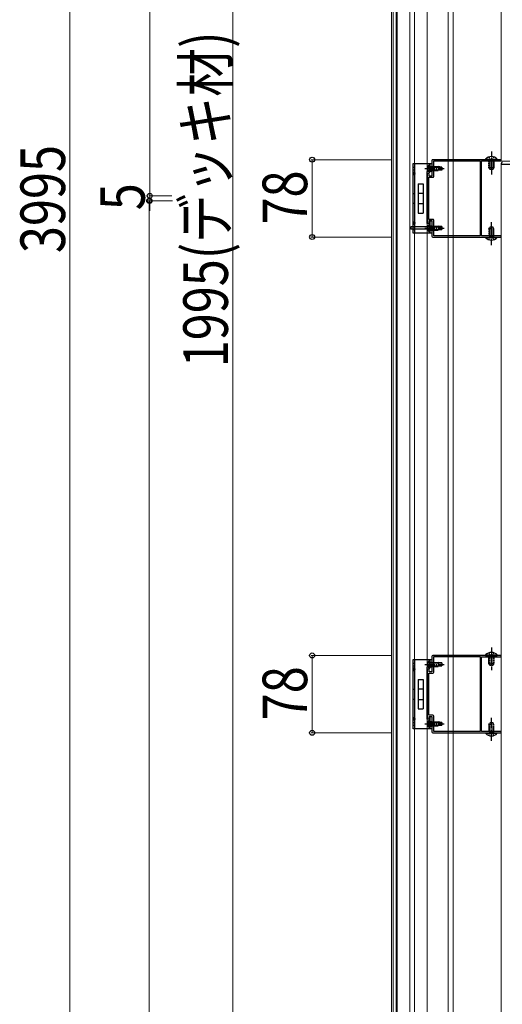
# Model space of a CAD drawing. Units: millimetres. Extents: x 250 to 8280, y 68 to 5795.
# Drawn here: x 6740 to 7227, y 2871 to 3864 of the extents above; entities that cross this region are included whole.
import ezdxf

# ---------------------------------------------------------------- set-up
doc = ezdxf.new("R2010")
doc.units = ezdxf.units.MM
doc.linetypes.add('YCENTER_1', pattern=[13, 10, -1, 1, -1])
doc.linetypes.add('YHIDDEN_1', pattern=[4, 3, -1])
for name, color, linetype, lineweight in [('YKK_11', 7, 'Continuous', 30), ('YKK_12', 2, 'Continuous', 13), ('YKK_13', 4, 'Continuous', 30), ('YKK_D', 6, 'Continuous', 13)]:
    doc.layers.add(name, color=color, linetype=linetype, lineweight=lineweight)
doc.styles.add('text-b', font='extslim2.shx', dxfattribs={"width": 0.8, "bigfont": 'extfont2.shx'})

msp = doc.modelspace()

# ---------------------------------------------------------------- linework, layer by layer
at = {"layer": 'YKK_11', "linetype": 'ByBlock', "lineweight": -2, "ltscale": 0.5}
for p, q in [((7156.22, 3722.03), (7156.22, 3706.53)), ((7215.76, 3723.03), (7157.22, 3723.03)), ((7158.22, 3706.23), (7158.22, 3721.83)), ((7158.22, 3721.83), (7204.92, 3721.83)), ((7204.92, 3721.83), (7204.92, 3646.23)), ((7204.92, 3721.83), (7204.92, 3646.23)), ((7206.22, 3646.33), (7206.22, 3721.73)), ((7206.22, 3721.73), (7225.57, 3721.73)), ((7215.95, 3722.91), (7215.76, 3723.03)), ((7216.5, 3722.91), (7215.95, 3722.91)), ((7216.68, 3723.03), (7216.5, 3722.91)), ((7225.57, 3723.03), (7216.68, 3723.03)), ((7153.52, 3709.03), (7151.22, 3709.03)), ((7151.22, 3709.03), (7151.22, 3659.03)), ((7153.22, 3662.83), (7153.22, 3705.23)), ((7153.22, 3705.23), (7157.22, 3705.23)), ((7153.52, 3706.53), (7153.52, 3709.03)), ((7156.22, 3706.53), (7153.52, 3706.53)), ((7151.22, 3659.03), (7153.52, 3659.03)), ((7157.22, 3662.83), (7153.22, 3662.83)), ((7153.52, 3659.03), (7153.52, 3661.53)), ((7153.52, 3661.53), (7156.22, 3661.53)), ((7156.22, 3661.53), (7156.22, 3646.03)), ((7158.22, 3646.23), (7158.22, 3661.83)), ((7157.22, 3645.03), (7215.76, 3645.03)), ((7204.92, 3646.23), (7158.22, 3646.23)), ((7225.57, 3646.33), (7206.22, 3646.33)), ((7215.76, 3645.03), (7215.95, 3645.15)), ((7215.95, 3645.15), (7216.5, 3645.15)), ((7216.5, 3645.15), (7216.68, 3645.03)), ((7216.68, 3645.03), (7225.57, 3645.03)), ((7156.22, 3222.03), (7156.22, 3206.53)), ((7215.76, 3223.03), (7157.22, 3223.03)), ((7158.22, 3206.23), (7158.22, 3221.83)), ((7158.22, 3221.83), (7204.92, 3221.83)), ((7204.92, 3221.83), (7204.92, 3146.23)), ((7204.92, 3221.83), (7204.92, 3146.23)), ((7206.22, 3146.33), (7206.22, 3221.73)), ((7206.22, 3221.73), (7225.57, 3221.73)), ((7215.95, 3222.91), (7215.76, 3223.03)), ((7216.5, 3222.91), (7215.95, 3222.91)), ((7216.68, 3223.03), (7216.5, 3222.91)), ((7225.57, 3223.03), (7216.68, 3223.03)), ((7153.52, 3209.03), (7151.22, 3209.03)), ((7151.22, 3209.03), (7151.22, 3159.03)), ((7153.52, 3206.53), (7153.52, 3209.03)), ((7153.22, 3162.83), (7153.22, 3205.23)), ((7153.22, 3205.23), (7157.22, 3205.23)), ((7156.22, 3206.53), (7153.52, 3206.53)), ((7151.22, 3159.03), (7153.52, 3159.03)), ((7157.22, 3162.83), (7153.22, 3162.83)), ((7153.52, 3159.03), (7153.52, 3161.53)), ((7153.52, 3161.53), (7156.22, 3161.53)), ((7156.22, 3161.53), (7156.22, 3146.03)), ((7158.22, 3146.23), (7158.22, 3161.83)), ((7157.22, 3145.03), (7215.76, 3145.03)), ((7204.92, 3146.23), (7158.22, 3146.23)), ((7225.57, 3146.33), (7206.22, 3146.33)), ((7215.76, 3145.03), (7215.95, 3145.15)), ((7215.95, 3145.15), (7216.5, 3145.15)), ((7216.5, 3145.15), (7216.68, 3145.03)), ((7216.68, 3145.03), (7225.57, 3145.03))]:
    msp.add_line(p, q, dxfattribs=at)
for centre, radius, start, end in [((7157.22, 3722.03), 1, 90.00001, 179.99999), ((7225.57, 3722.38), 0.65, 269.99999, 90.00001), ((7157.22, 3706.23), 1, 270.00001, 359.99999), ((7157.22, 3661.83), 1, 0.00001, 89.99999), ((7157.22, 3646.03), 1, 180.00001, 269.99999), ((7225.57, 3645.68), 0.65, 269.99999, 90.00001), ((7157.22, 3222.03), 1, 90.00001, 179.99999), ((7225.57, 3222.38), 0.65, 269.99999, 90.00001), ((7157.22, 3206.23), 1, 270.00001, 359.99999), ((7157.22, 3161.83), 1, 0.00001, 89.99999), ((7157.22, 3146.03), 1, 180.00001, 269.99999), ((7225.57, 3145.68), 0.65, 269.99999, 90.00001)]:
    msp.add_arc(centre, radius, start, end, dxfattribs=at)
at = {"layer": 'YKK_12', "linetype": 'Continuous', "ltscale": 0.5}
for p, q in [((7115.22, 4654.03), (7115.22, 1719.53)), ((7226.22, 3721.53), (7226.22, 4146.53)), ((7206.22, 3721.53), (7615.22, 3721.53)), ((7206.22, 3646.53), (7206.22, 3721.53)), ((7226.22, 1749.53), (7226.22, 3718.53)), ((7206.22, 3646.53), (7226.22, 3646.53)), ((7206.22, 3221.53), (7226.22, 3221.53)), ((7206.22, 3146.53), (7206.22, 3221.53)), ((7206.22, 3146.53), (7226.22, 3146.53))]:
    msp.add_line(p, q, dxfattribs=at)
at = {"layer": 'YKK_12'}
for p, q in [((7117.22, 1719.53), (7117.22, 4445.48)), ((7120.22, 1719.53), (7120.22, 4442.91)), ((7121.22, 1719.53), (7121.22, 4442.11)), ((7133.72, 1719.53), (7133.72, 4433.51)), ((7138.72, 2719.03), (7138.72, 4149.03)), ((7151.22, 2719.03), (7151.22, 4149.03)), ((7172.72, 4145.03), (7172.72, 2723.03)), ((7177.72, 4145.03), (7177.72, 2723.03)), ((7151.22, 3658.78), (7151.22, 3711.23)), ((7151.22, 3658.78), (7151.22, 3709.28)), ((7151.22, 3158.78), (7151.22, 3211.23)), ((7151.22, 3158.78), (7151.22, 3209.28))]:
    msp.add_line(p, q, dxfattribs=at)
at = {"layer": 'YKK_13', "linetype": 'YHIDDEN_1', "ltscale": 0.5}
for p, q in [((7213.77, 3725.75), (7215.07, 3723.08)), ((7218.67, 3725.75), (7217.37, 3723.08)), ((7137.22, 3715.38), (7138.52, 3715.38)), ((7213.72, 3714.73), (7213.72, 3723.03)), ((7218.72, 3714.73), (7213.72, 3714.73)), ((7213.72, 3714.73), (7214.42, 3713.03)), ((7214.47, 3723.03), (7214.47, 3713.03)), ((7215.07, 3723.08), (7216.22, 3722.47)), ((7217.37, 3723.08), (7216.22, 3722.47)), ((7217.97, 3723.03), (7217.97, 3713.03)), ((7218.72, 3714.73), (7218.02, 3713.03)), ((7218.72, 3723.03), (7218.72, 3714.73)), ((7137.22, 3712.68), (7138.52, 3712.68)), ((7218.02, 3713.03), (7214.42, 3713.03)), ((7137.22, 3689.03), (7138.52, 3689.03)), ((7137.22, 3679.03), (7138.52, 3679.03)), ((7137.22, 3655.38), (7138.52, 3655.38)), ((7213.72, 3653.33), (7214.42, 3655.03)), ((7218.02, 3655.03), (7214.42, 3655.03)), ((7214.47, 3645.03), (7214.47, 3655.03)), ((7217.97, 3645.03), (7217.97, 3655.03)), ((7218.72, 3653.33), (7218.02, 3655.03)), ((7137.22, 3652.68), (7138.52, 3652.68)), ((7213.72, 3653.33), (7213.72, 3645.03)), ((7218.72, 3653.33), (7213.72, 3653.33)), ((7213.77, 3642.31), (7215.07, 3644.98)), ((7215.07, 3644.98), (7216.22, 3645.59)), ((7217.37, 3644.98), (7216.22, 3645.59)), ((7218.67, 3642.31), (7217.37, 3644.98)), ((7218.72, 3645.03), (7218.72, 3653.33)), ((7213.72, 3214.73), (7213.72, 3223.03)), ((7213.77, 3225.75), (7215.07, 3223.08)), ((7214.47, 3223.03), (7214.47, 3213.03)), ((7215.07, 3223.08), (7216.22, 3222.47)), ((7217.37, 3223.08), (7216.22, 3222.47)), ((7218.67, 3225.75), (7217.37, 3223.08)), ((7217.97, 3223.03), (7217.97, 3213.03)), ((7218.72, 3223.03), (7218.72, 3214.73)), ((7137.22, 3215.38), (7138.52, 3215.38)), ((7137.22, 3212.68), (7138.52, 3212.68)), ((7218.72, 3214.73), (7213.72, 3214.73)), ((7213.72, 3214.73), (7214.42, 3213.03)), ((7218.02, 3213.03), (7214.42, 3213.03)), ((7218.72, 3214.73), (7218.02, 3213.03)), ((7137.22, 3189.03), (7138.52, 3189.03)), ((7137.22, 3179.03), (7138.52, 3179.03)), ((7137.22, 3155.38), (7138.52, 3155.38)), ((7137.22, 3152.68), (7138.52, 3152.68)), ((7213.72, 3153.33), (7214.42, 3155.03)), ((7213.72, 3153.33), (7213.72, 3145.03)), ((7218.72, 3153.33), (7213.72, 3153.33)), ((7218.02, 3155.03), (7214.42, 3155.03)), ((7214.47, 3145.03), (7214.47, 3155.03)), ((7217.97, 3145.03), (7217.97, 3155.03)), ((7218.72, 3153.33), (7218.02, 3155.03)), ((7218.72, 3145.03), (7218.72, 3153.33)), ((7213.77, 3142.31), (7215.07, 3144.98)), ((7215.07, 3144.98), (7216.22, 3145.59)), ((7217.37, 3144.98), (7216.22, 3145.59)), ((7218.67, 3142.31), (7217.37, 3144.98))]:
    msp.add_line(p, q, dxfattribs=at)
at = {"layer": 'YKK_13', "linetype": 'YCENTER_1', "ltscale": 0.5}
for p, q in [((7216.22, 3731.13), (7216.22, 3708.03)), ((7216.22, 3636.93), (7216.22, 3660.03)), ((7216.22, 3231.13), (7216.22, 3208.03)), ((7216.22, 3136.93), (7216.22, 3160.03))]:
    msp.add_line(p, q, dxfattribs=at)
at = {"layer": 'YKK_13'}
for p, q in [((7137.22, 3649.03), (7137.22, 3719.03)), ((7137.22, 3719.03), (7138.52, 3719.03)), ((7138.52, 3719.03), (7156.22, 3719.03)), ((7138.52, 3719.03), (7138.52, 3649.03)), ((7154.02, 3719.03), (7154.02, 3711.23)), ((7156.22, 3719.03), (7156.22, 3711.23)), ((7156.22, 3711.23), (7150.92, 3711.23)), ((7150.92, 3711.23), (7150.92, 3658.83)), ((7142.22, 3698.81), (7142.22, 3669.25)), ((7142.22, 3698.81), (7147.22, 3698.81)), ((7147.22, 3698.81), (7147.22, 3669.25)), ((7142.22, 3689.36), (7147.22, 3689.36)), ((7142.22, 3678.7), (7147.22, 3678.7)), ((7142.22, 3669.25), (7147.22, 3669.25)), ((7134.92, 3655.26), (7134.92, 3652.81)), ((7153.42, 3655.26), (7134.92, 3655.26)), ((7154.02, 3658.83), (7150.92, 3658.83)), ((7153.42, 3655.26), (7153.42, 3652.81)), ((7153.42, 3655.26), (7153.92, 3654.76)), ((7154.02, 3661.03), (7154.02, 3649.03)), ((7156.22, 3661.03), (7154.02, 3661.03)), ((7156.22, 3661.03), (7156.22, 3649.03)), ((7153.42, 3652.81), (7134.92, 3652.81)), ((7138.52, 3649.03), (7137.22, 3649.03)), ((7156.22, 3649.03), (7138.52, 3649.03)), ((7153.42, 3652.81), (7153.92, 3653.31)), ((7137.22, 3149.03), (7137.22, 3219.03)), ((7137.22, 3219.03), (7138.52, 3219.03)), ((7138.52, 3219.03), (7156.22, 3219.03)), ((7138.52, 3219.03), (7138.52, 3149.03)), ((7154.02, 3219.03), (7154.02, 3211.23)), ((7156.22, 3219.03), (7156.22, 3211.23)), ((7156.22, 3211.23), (7150.92, 3211.23)), ((7150.92, 3211.23), (7150.92, 3158.83)), ((7142.22, 3198.81), (7142.22, 3169.25)), ((7142.22, 3198.81), (7147.22, 3198.81)), ((7147.22, 3198.81), (7147.22, 3169.25)), ((7142.22, 3189.36), (7147.22, 3189.36)), ((7142.22, 3178.7), (7147.22, 3178.7)), ((7142.22, 3169.25), (7147.22, 3169.25)), ((7154.02, 3158.83), (7150.92, 3158.83)), ((7154.02, 3161.03), (7154.02, 3149.03)), ((7156.22, 3161.03), (7154.02, 3161.03)), ((7156.22, 3161.03), (7156.22, 3149.03)), ((7138.52, 3149.03), (7137.22, 3149.03)), ((7156.22, 3149.03), (7138.52, 3149.03))]:
    msp.add_line(p, q, dxfattribs=at)
at = {"layer": 'YKK_13', "linetype": 'YCENTER_1'}
for p, q in [((7149.02, 3714.03), (7168.52, 3714.03)), ((7149.02, 3654.03), (7168.52, 3654.03)), ((7149.02, 3214.03), (7168.52, 3214.03)), ((7149.02, 3154.03), (7168.52, 3154.03))]:
    msp.add_line(p, q, dxfattribs=at)
at = {"layer": 'YKK_13', "linetype": 'YHIDDEN_1'}
for p, q in [((7152.01, 3716.08), (7153.87, 3715.18)), ((7153.87, 3715.18), (7154.48, 3714.03)), ((7153.87, 3712.89), (7154.48, 3714.03)), ((7154.02, 3716.28), (7156.22, 3716.28)), ((7152.01, 3711.98), (7153.87, 3712.89)), ((7152.01, 3656.08), (7153.87, 3655.18)), ((7153.87, 3655.18), (7154.48, 3654.03)), ((7154.02, 3656.28), (7156.22, 3656.28)), ((7152.01, 3651.98), (7153.87, 3652.89)), ((7153.87, 3652.89), (7154.48, 3654.03)), ((7154.02, 3651.78), (7156.22, 3651.78)), ((7152.01, 3216.08), (7153.87, 3215.18)), ((7152.01, 3211.98), (7153.87, 3212.89)), ((7153.87, 3215.18), (7154.48, 3214.03)), ((7153.87, 3212.89), (7154.48, 3214.03)), ((7154.02, 3216.28), (7156.22, 3216.28)), ((7152.01, 3156.08), (7153.87, 3155.18)), ((7152.01, 3151.98), (7153.87, 3152.89)), ((7153.87, 3155.18), (7154.48, 3154.03)), ((7153.87, 3152.89), (7154.48, 3154.03)), ((7154.02, 3156.28), (7156.22, 3156.28)), ((7154.02, 3151.78), (7156.22, 3151.78))]:
    msp.add_line(p, q, dxfattribs=at)
at = {"layer": 'YKK_13', "linetype": 'Continuous'}
for p, q in [((7153.51, 3717.78), (7154.02, 3717.78)), ((7153.51, 3717.78), (7153.51, 3710.28)), ((7154.02, 3717.78), (7154.02, 3710.28)), ((7154.02, 3716.03), (7162.52, 3716.03)), ((7154.02, 3715.43), (7166.02, 3715.43)), ((7162.52, 3716.03), (7162.52, 3712.03)), ((7166.02, 3715.48), (7162.52, 3716.03)), ((7166.02, 3715.48), (7166.02, 3712.58)), ((7153.51, 3710.28), (7154.02, 3710.28)), ((7154.02, 3712.63), (7166.02, 3712.63)), ((7154.02, 3712.03), (7162.52, 3712.03)), ((7166.02, 3712.58), (7162.52, 3712.03)), ((7153.51, 3657.78), (7154.02, 3657.78)), ((7153.51, 3657.78), (7153.51, 3650.28)), ((7154.02, 3657.78), (7154.02, 3650.28)), ((7154.02, 3656.03), (7162.52, 3656.03)), ((7154.02, 3655.43), (7166.02, 3655.43)), ((7162.52, 3656.03), (7162.52, 3652.03)), ((7166.02, 3655.48), (7162.52, 3656.03)), ((7166.02, 3655.48), (7166.02, 3652.58)), ((7153.51, 3650.28), (7154.02, 3650.28)), ((7154.02, 3652.63), (7166.02, 3652.63)), ((7154.02, 3652.03), (7162.52, 3652.03)), ((7166.02, 3652.58), (7162.52, 3652.03)), ((7153.51, 3217.78), (7154.02, 3217.78)), ((7153.51, 3217.78), (7153.51, 3210.28)), ((7154.02, 3217.78), (7154.02, 3210.28)), ((7153.51, 3210.28), (7154.02, 3210.28)), ((7154.02, 3216.03), (7162.52, 3216.03)), ((7154.02, 3215.43), (7166.02, 3215.43)), ((7154.02, 3212.63), (7166.02, 3212.63)), ((7154.02, 3212.03), (7162.52, 3212.03)), ((7162.52, 3216.03), (7162.52, 3212.03)), ((7166.02, 3215.48), (7162.52, 3216.03)), ((7166.02, 3212.58), (7162.52, 3212.03)), ((7166.02, 3215.48), (7166.02, 3212.58)), ((7153.51, 3157.78), (7154.02, 3157.78)), ((7153.51, 3157.78), (7153.51, 3150.28)), ((7153.51, 3150.28), (7154.02, 3150.28)), ((7154.02, 3157.78), (7154.02, 3150.28)), ((7154.02, 3156.03), (7162.52, 3156.03)), ((7154.02, 3155.43), (7166.02, 3155.43)), ((7154.02, 3152.63), (7166.02, 3152.63)), ((7154.02, 3152.03), (7162.52, 3152.03)), ((7162.52, 3156.03), (7162.52, 3152.03)), ((7166.02, 3155.48), (7162.52, 3156.03)), ((7166.02, 3152.58), (7162.52, 3152.03)), ((7166.02, 3155.48), (7166.02, 3152.58))]:
    msp.add_line(p, q, dxfattribs=at)
at = {"layer": 'YKK_13', "linetype": 'Continuous', "ltscale": 0.5}
for p, q in [((7210.32, 3723.54), (7222.12, 3723.54)), ((7210.32, 3723.03), (7210.32, 3723.54)), ((7210.32, 3723.03), (7222.12, 3723.03)), ((7213.72, 3723.03), (7218.72, 3723.03)), ((7222.12, 3723.03), (7222.12, 3723.54)), ((7226.12, 3718.88), (7226.12, 3718.53)), ((7226.12, 3718.53), (7246.32, 3718.53)), ((7210.32, 3645.03), (7222.12, 3645.03)), ((7210.32, 3645.03), (7210.32, 3644.52)), ((7210.32, 3644.52), (7222.12, 3644.52)), ((7213.72, 3645.03), (7218.72, 3645.03)), ((7222.12, 3645.03), (7222.12, 3644.52)), ((7210.32, 3223.54), (7222.12, 3223.54)), ((7210.32, 3223.03), (7210.32, 3223.54)), ((7210.32, 3223.03), (7222.12, 3223.03)), ((7213.72, 3223.03), (7218.72, 3223.03)), ((7222.12, 3223.03), (7222.12, 3223.54)), ((7210.32, 3145.03), (7222.12, 3145.03)), ((7210.32, 3145.03), (7210.32, 3144.52)), ((7210.32, 3144.52), (7222.12, 3144.52)), ((7213.72, 3145.03), (7218.72, 3145.03)), ((7222.12, 3145.03), (7222.12, 3144.52))]:
    msp.add_line(p, q, dxfattribs=at)
for centre, radius, start, end in [((7216.22, 3718.11), 8.02, 42.61677, 137.38323), ((7227.62, 3718.88), 1.5, 105, 180), ((7216.22, 3649.95), 8.02, 222.61677, 317.38323), ((7216.22, 3218.11), 8.02, 42.61677, 137.38323), ((7216.22, 3149.95), 8.02, 222.61677, 317.38323)]:
    msp.add_arc(centre, radius, start, end, dxfattribs=at)
at = {"layer": 'YKK_13', "linetype": 'Continuous'}
for centre in [(7156.05, 3714.03), (7156.05, 3654.03), (7156.05, 3214.03), (7156.05, 3154.03)]:
    msp.add_arc(centre, 4.53, 124.06671, 235.93329, dxfattribs=at)
at = {"layer": 'YKK_13', "linetype": 'YHIDDEN_1', "ltscale": 0.5}
for centre in [(7136.73, 3709.03), (7136.73, 3659.03), (7136.73, 3209.03), (7136.73, 3159.03)]:
    msp.add_arc(centre, 1.25, 293.26433, 66.73567, dxfattribs=at)
at = {"layer": 'YKK_13'}
for centre in [(7136.67, 3709.03), (7136.67, 3659.03), (7136.67, 3209.03), (7136.67, 3159.03)]:
    msp.add_arc(centre, 2.55, 316.63113, 43.36887, dxfattribs=at)
at = {"layer": 'YKK_D'}
for p, q in [((6790.85, 1686.53), (6790.85, 5681.53)), ((6871.31, 3686.53), (6871.31, 5681.53)), ((6955.22, 2686.53), (6955.22, 4681.53)), ((7115.86, 3723.03), (7034.22, 3723.03)), ((7035.22, 3645.03), (7035.22, 3723.03)), ((6871.31, 3686.53), (6871.31, 3696.53)), ((6893.77, 3686.53), (6870.31, 3686.53)), ((6893.77, 3686.53), (6870.31, 3686.53)), ((6871.31, 3681.53), (6871.31, 3686.53)), ((6893.54, 3681.53), (6869.85, 3681.53)), ((6894.27, 3681.53), (6870.31, 3681.53)), ((6870.85, 1686.53), (6870.85, 3681.53)), ((6871.31, 3681.53), (6871.31, 3671.53)), ((7115.78, 3645.03), (7034.22, 3645.03)), ((7115.86, 3223.03), (7034.22, 3223.03)), ((7035.22, 3145.03), (7035.22, 3223.03)), ((7115.78, 3145.03), (7034.22, 3145.03))]:
    msp.add_line(p, q, dxfattribs=at)
at = {"layer": 'YKK_D', "linetype": 'ByBlock', "lineweight": -2}
for centre in [(7035.22, 3723.03), (6871.31, 3686.53), (6871.31, 3686.53), (6870.85, 3681.53), (6871.31, 3681.53), (7035.22, 3645.03), (7035.22, 3223.03), (7035.22, 3145.03)]:
    msp.add_circle(centre, 2.5, dxfattribs=at)

# ---------------------------------------------------------------- texts
at = {"layer": 'YKK_D', "style": 'text-b', "width": 0.8}
for s, p in [('1995(デッキ材)', (6950.22, 3513.63)), ('3995', (6785.85, 3628.83)), ('78', (7030.22, 3657.63)), ('5', (6866.31, 3672.03)), ('78', (7030.22, 3157.63))]:
    msp.add_text(s, height=45, rotation=90, dxfattribs=at).set_placement(p)

doc.saveas('drawing.dxf')
